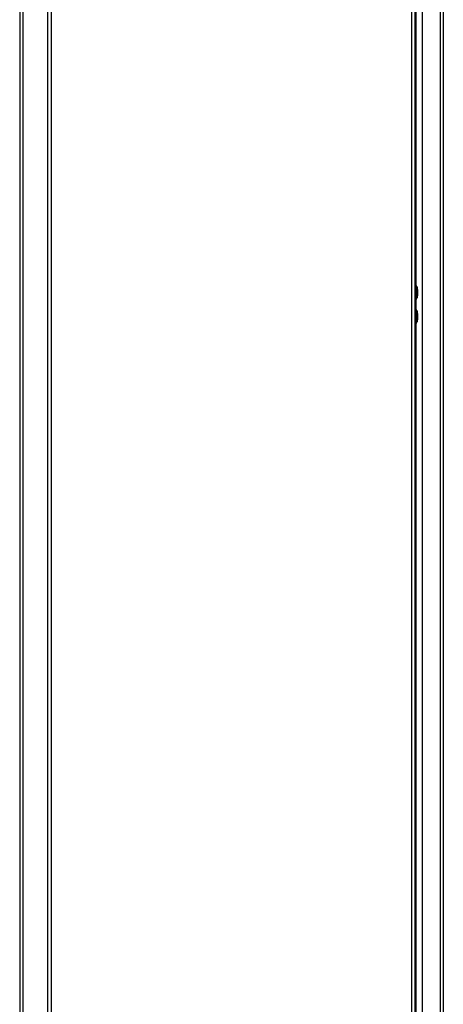
# Model space of a CAD drawing. Units: millimetres. Extents: x 0 to 7323, y -53 to 5111.
# Drawn here: x 3576 to 3876, y 1960 to 2657 of the extents above; entities that cross this region are included whole.
import ezdxf

# ---------------------------------------------------------------- set-up
doc = ezdxf.new("R2010")
doc.units = ezdxf.units.MM
doc.header["$LTSCALE"] = 25
for name, color, linetype in [('BOK_L', 7, 'Continuous'), ('Default', 7, 'Continuous'), ('DRZWI_P', 7, 'Continuous'), ('PLECY55', 7, 'Continuous'), ('PODKŁADKA_SILIKO', 7, 'Continuous'), ('ZAŚLEPKA_BP-6', 7, 'Continuous')]:
    doc.layers.add(name, color=color, linetype=linetype)

# ---------------------------------------------------------------- blocks, each defined once
blk = doc.blocks.new('SE138')
at = {"layer": 'BOK_L', "color": 7, "linetype": 'Continuous', "lineweight": 25}
for p, q in [((3595.56, 1752.72), (3595.56, 3758.32)), ((3597.76, 3759.32), (3597.76, 1751.72)), ((3853.36, 1751.72), (3853.36, 3759.32)), ((3855.56, 3758.32), (3855.56, 1752.72)), ((3856.56, 2469.02), (3856.56, 3042.02)), ((3856.56, 2452.02), (3856.56, 2459.02)), ((3856.56, 1869.02), (3856.56, 2442.02))]:
    blk.add_line(p, q, dxfattribs=at)
at = {"layer": 'DRZWI_P', "color": 7, "linetype": 'Continuous', "lineweight": 25}
for p, q in [((3860.71, 3756.62), (3860.71, 1755.03)), ((3873.51, 3756.62), (3873.51, 1755.03)), ((3875.71, 3755.62), (3875.71, 1756.02))]:
    blk.add_line(p, q, dxfattribs=at)
at = {"layer": 'PLECY55', "color": 7, "linetype": 'Continuous', "lineweight": 25}
for p, q in [((3575.56, 3757.32), (3575.56, 1753.72)), ((3577.76, 3758.32), (3577.76, 1752.73))]:
    blk.add_line(p, q, dxfattribs=at)
at = {"layer": 'PODKŁADKA_SILIKO', "color": 7, "linetype": 'Continuous', "lineweight": 25}
for p, q in [((3856.56, 2469.02), (3855.56, 2469.02)), ((3856.56, 2469.02), (3856.56, 2459.02)), ((3855.56, 2459.02), (3856.56, 2459.02)), ((3856.56, 2452.02), (3855.56, 2452.02)), ((3856.56, 2452.02), (3856.56, 2442.02)), ((3855.56, 2442.02), (3856.56, 2442.02))]:
    blk.add_line(p, q, dxfattribs=at)
at = {"layer": 'ZAŚLEPKA_BP-6', "color": 7, "linetype": 'Continuous', "lineweight": 25}
for p, q in [((3856.87, 2468.02), (3856.56, 2468.02)), ((3856.87, 2468.02), (3856.87, 2460.02)), ((3857.36, 2460.41), (3857.36, 2467.63)), ((3856.56, 2460.02), (3856.87, 2460.02)), ((3856.87, 2451.02), (3856.56, 2451.02)), ((3856.87, 2451.02), (3856.87, 2443.02)), ((3857.36, 2443.41), (3857.36, 2450.63)), ((3856.56, 2443.02), (3856.87, 2443.02))]:
    blk.add_line(p, q, dxfattribs=at)
for centre, radius, start, end in [((3856.87, 2467.52), 0.5, 12.83959, 90), ((3841.51, 2464.02), 16.25, 0, 12.83959), ((3841.51, 2464.02), 16.25, 347.16041, 0), ((3856.87, 2460.52), 0.5, 270, 347.16041), ((3856.87, 2450.52), 0.5, 12.83959, 90), ((3841.51, 2447.02), 16.25, 0, 12.83959), ((3856.87, 2443.52), 0.5, 270, 347.16041), ((3841.51, 2447.02), 16.25, 347.16041, 0)]:
    blk.add_arc(centre, radius, start, end, dxfattribs=at)

msp = doc.modelspace()

# ---------------------------------------------------------------- block references
at = {"layer": 'Default'}
msp.add_blockref('SE138', (0, 0), dxfattribs=at)

doc.saveas('drawing.dxf')
